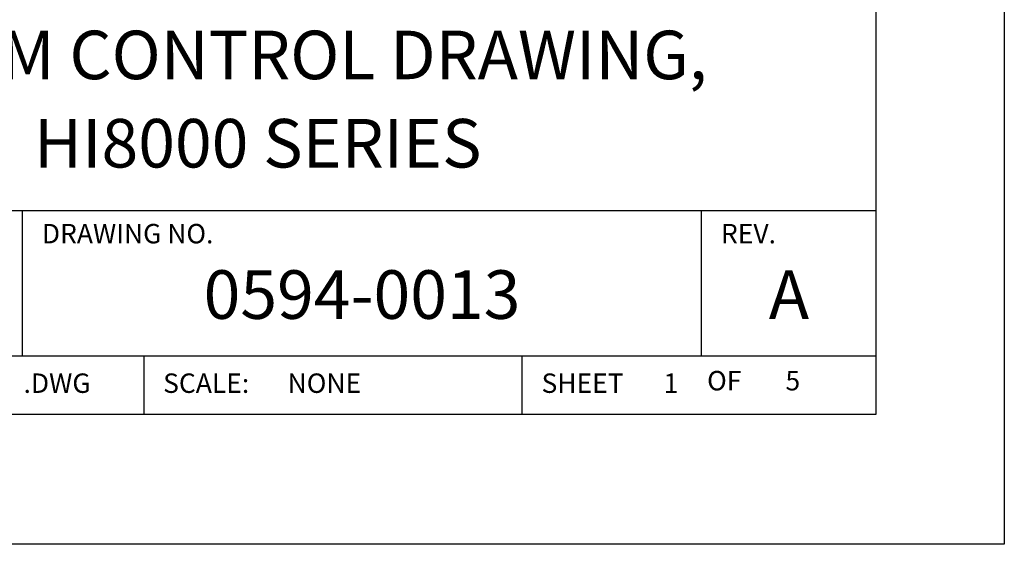
# Model space of a CAD drawing. Extents: x 25.1 to 93.1, y 0.8 to 66.8.
# Drawn here: x 54.1 to 59.1, y 0.8 to 3.5 of the extents above; entities that cross this region are included whole.
import ezdxf
from ezdxf.enums import TextEntityAlignment as Align

# ---------------------------------------------------------------- set-up
doc = ezdxf.new("R2010")
doc.units = 0
doc.header["$MEASUREMENT"] = 0
doc.layers.add('DIM', color=7, linetype='CONTINUOUS')
doc.layers.add('FORMAT', color=6, linetype='CONTINUOUS')
doc.styles.add('RD25', font='ROMAND.shx', dxfattribs={"height": 0.25})
doc.styles.add('ROMAND', font='ROMAND.SHX')
doc.styles.add('ROMANS', font='ROMANS.SHX')
doc.styles.add('RS10', font='ROMANS.shx', dxfattribs={"height": 0.1})

# ---------------------------------------------------------------- blocks, each defined once
blk = doc.blocks.new('FORMAT')
at = {"layer": 'FORMAT', "color": 6}
for p, q in [((-3.1875, -0.768), (3.1875, -0.768)), ((-1.2125, -1.518), (-1.2125, -0.768)), ((2.2875, -1.518), (2.2875, -0.768)), ((-3.1875, -1.518), (3.1875, -1.518)), ((-0.5875, -1.518), (-0.5875, -1.818)), ((1.3625, -1.818), (1.3625, -1.518))]:
    blk.add_line(p, q, dxfattribs=at)
blk.add_lwpolyline([(-29.4925, -1.818), (3.1875, -1.818), (3.1875, 18.802), (-29.4925, 18.802)], close=True, dxfattribs=at)
at = {"layer": 'FORMAT', "color": 1, "style": 'ROMANS'}
for s, height, p in [('DRAWING NO.', 0.1, (-1.1125, -0.938)), ('REV.', 0.1, (2.3875, -0.938)), ('1', 0.1009, (2.0913, -1.7087))]:
    blk.add_text(s, height=height, dxfattribs=at).set_placement(p)
for s, p in [('.DWG', (-1.207, -1.6582)), ('SCALE:', (-0.4875, -1.6582)), ('SHEET', (1.4625, -1.6582))]:
    blk.add_text(s, height=0.1, dxfattribs=at).set_placement(p, align=Align.MIDDLE_LEFT)
blk.add_text('OF', height=0.1, dxfattribs=at).set_placement((2.4043, -1.6582), align=Align.MIDDLE)
at = {"layer": 'FORMAT', "color": 7, "style": 'ROMAND'}
blk.add_attdef('CONTRACT', text='', height=0.2, dxfattribs=at).set_placement((-4.148, 1.0536), align=Align.CENTER)
at = {"layer": 'FORMAT', "color": 1, "style": 'RS10'}
for tag, p in [('DRAFT', (-6.0963, 0.323)), ('ISSUED', (-6.0963, -1.177)), ('SCALE', (0.1541, -1.6582)), ('PRODUCTION', (-6.0963, -1.677))]:
    blk.add_attdef(tag, text='', height=0.1, dxfattribs=at).set_placement(p, align=Align.MIDDLE_LEFT)
for tag, p in [('DDATE', (-3.75, 0.323)), ('CDATE', (-3.75, -0.177)), ('ADATE', (-3.75, -0.677)), ('IDATE', (-3.75, -1.177)), ('PDATE', (-3.75, -1.677)), ('OF', (2.7576, -1.6582))]:
    blk.add_attdef(tag, text='', height=0.1, dxfattribs=at).set_placement(p, align=Align.MIDDLE)
at = {"layer": 'FORMAT', "color": 7, "style": 'RD25'}
for tag, p in [('DESCRIPTION1', (0, 0)), ('DESCRIPTION2', (0, -0.4548)), ('NUMBER', (0.5375, -1.2342)), ('REV', (2.7375, -1.2342))]:
    blk.add_attdef(tag, text='', height=0.25, dxfattribs=at).set_placement(p, align=Align.MIDDLE)
at = {"layer": 'FORMAT', "color": 7, "style": 'RS10'}
for tag, p in [('MATERIAL1', (-8.3941, -0.5141)), ('MATERIAL2', (-8.3941, -0.676)), ('FINISH1', (-8.3725, -1.2038)), ('FINISH2', (-8.3725, -1.3657))]:
    blk.add_attdef(tag, p, '', height=0.1, dxfattribs=at)
at = {"layer": 'FORMAT', "color": 1, "style": 'RS10'}
blk.add_attdef('FILE', text='', height=0.1, dxfattribs=at).set_placement((-1.232, -1.7069), align=Align.RIGHT)

msp = doc.modelspace()

# ---------------------------------------------------------------- linework, layer by layer
at = {"layer": 'FORMAT', "color": 6}
msp.add_line((58.4762, 1.4793), (58.4762, 22.0993), dxfattribs=at)
at = {"layer": 'FORMAT', "color": 7}
msp.add_lwpolyline([(25.1362, 0.8093), (25.1362, 22.8093), (59.1362, 22.8093), (59.1362, 0.8093), (25.1362, 0.8093)], close=True, dxfattribs=at)

# ---------------------------------------------------------------- block references
at = {"layer": 'DIM'}
ref = msp.add_blockref('FORMAT', (55.2887, 3.2973), dxfattribs=at)
ref.add_attrib('NUMBER', '0594-0013', dxfattribs={"layer": 'FORMAT', "color": 7, "height": 0.25, "style": 'RD25'}).set_placement((55.8262, 2.0631), align=Align.MIDDLE)
ref.add_attrib('REV', 'A', dxfattribs={"layer": 'FORMAT', "color": 7, "height": 0.25, "style": 'RD25'}).set_placement((58.0262, 2.0631), align=Align.MIDDLE)
ref.add_attrib('DESCRIPTION1', 'SYSTEM CONTROL DRAWING,', dxfattribs={"layer": 'FORMAT', "color": 7, "height": 0.25, "style": 'RD25'}).set_placement((55.2887, 3.2973), align=Align.MIDDLE)
ref.add_attrib('DESCRIPTION2', 'HI8000 SERIES', dxfattribs={"layer": 'FORMAT', "color": 7, "height": 0.25, "style": 'RD25'}).set_placement((55.2887, 2.8425), align=Align.MIDDLE)
ref.add_attrib('OF', '5', dxfattribs={"layer": 'FORMAT', "color": 1, "height": 0.1, "style": 'RS10'}).set_placement((58.0463, 1.6391), align=Align.MIDDLE)
ref.add_attrib('SCALE', 'NONE', dxfattribs={"layer": 'FORMAT', "color": 1, "height": 0.1, "style": 'RS10'}).set_placement((55.4428, 1.6391), align=Align.MIDDLE_LEFT)

doc.saveas('drawing.dxf')
